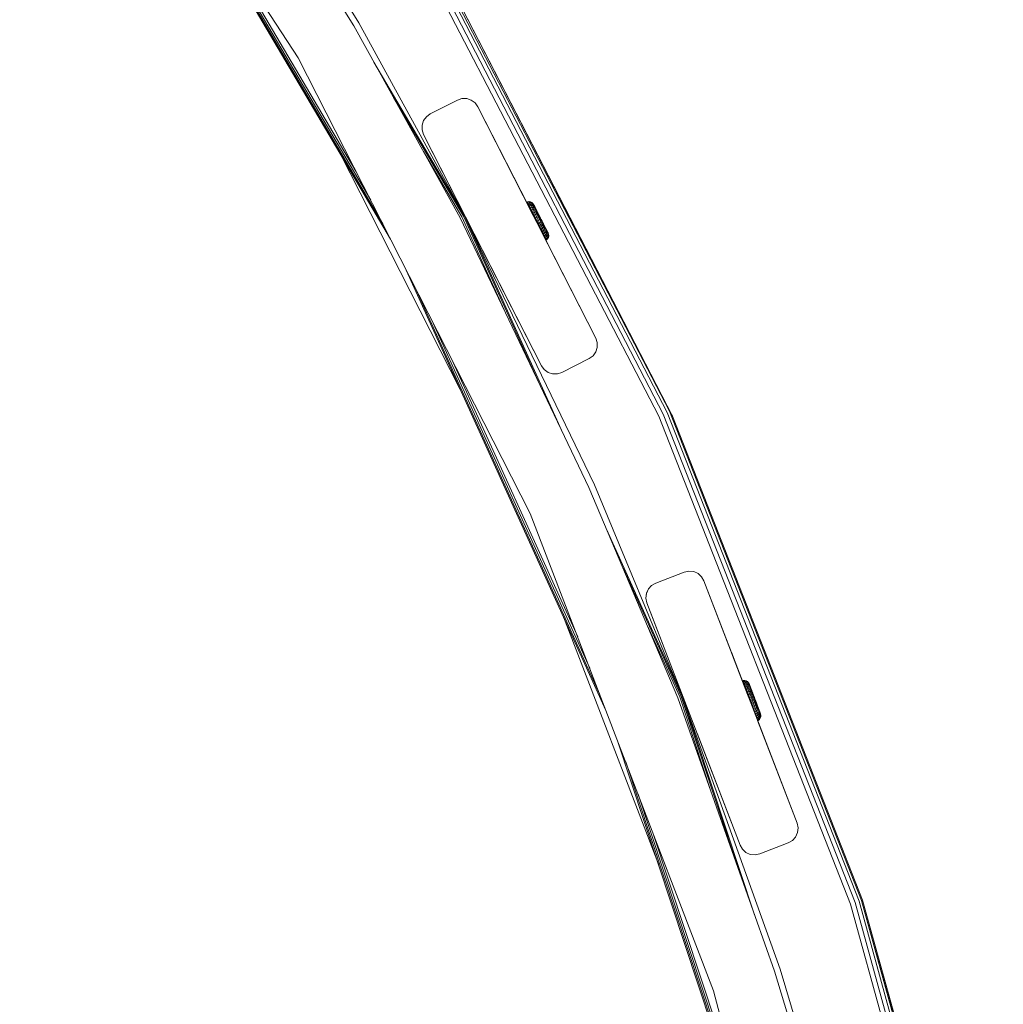
# Model space of a CAD drawing. Units: millimetres. Extents: x 1302 to 578302, y -1972 to 596964.
# Drawn here: x 5501 to 5823, y 5787 to 6109 of the extents above; entities that cross this region are included whole.
import ezdxf

# ---------------------------------------------------------------- set-up
doc = ezdxf.new("R2010")
doc.units = ezdxf.units.MM
doc.layers.add('Контур', color=7, linetype='Continuous', lineweight=15)

msp = doc.modelspace()

# ---------------------------------------------------------------- linework, layer by layer
at = {"layer": 'Контур'}
for p, q in [((5500.989, 6236.873), (5592.174, 6096.46)), ((5612.092, 6107.96), (5558.918, 6193.562)), ((5610.36, 6106.96), (5557.641, 6192.715)), ((5622.447, 6037.046), (5541.048, 6175.187)), ((5619.874, 6042.096), (5545.394, 6168.495)), ((5615.933, 6049.831), (5552.051, 6158.244)), ((5611.097, 6059.321), (5560.216, 6145.671)), ((5710.255, 5979.148), (5630.669, 6132.529)), ((5711.741, 5979.823), (5632.076, 6133.355)), ((5712.952, 5980.373), (5633.223, 6134.029)), ((5713.742, 5980.732), (5633.972, 6134.469)), ((5636.665, 6130.465), (5713.742, 5980.732)), ((5636.665, 6130.465), (5714.78, 5979.174)), ((5610.36, 6106.96), (5645.228, 6044.071)), ((5612.092, 6107.96), (5646.588, 6044.778)), ((5592.174, 6096.46), (5668.182, 5947.286)), ((5646.588, 6044.778), (5616.945, 6095.083)), ((5646.28, 6044.617), (5623.356, 6083.522)), ((5644.323, 6082.64), (5635.413, 6078.1)), ((5635.413, 6078.1), (5644.323, 6082.64)), ((5645.811, 6083.124), (5644.323, 6082.64)), ((5644.323, 6082.64), (5645.811, 6083.123)), ((5644.323, 6082.64), (5644.323, 6082.64)), ((5645.811, 6083.123), (5645.811, 6083.124)), ((5647.375, 6083.124), (5645.811, 6083.124)), ((5645.811, 6083.123), (5647.375, 6083.123)), ((5647.375, 6083.123), (5647.375, 6083.124)), ((5648.863, 6082.64), (5647.375, 6083.124)), ((5647.375, 6083.123), (5648.863, 6082.64)), ((5648.863, 6082.64), (5648.863, 6082.64)), ((5650.129, 6081.721), (5648.863, 6082.64)), ((5648.863, 6082.64), (5650.129, 6081.72)), ((5650.129, 6081.72), (5650.129, 6081.721)), ((5651.048, 6080.455), (5650.129, 6081.721)), ((5651.048, 6080.455), (5650.129, 6081.72)), ((5651.048, 6080.455), (5651.048, 6080.455)), ((5689.637, 6004.719), (5651.048, 6080.455)), ((5651.048, 6080.455), (5668.85, 6045.518)), ((5651.048, 6080.455), (5669.75, 6043.75)), ((5634.148, 6077.181), (5633.228, 6075.915)), ((5633.228, 6075.915), (5634.148, 6077.18)), ((5634.148, 6077.18), (5635.413, 6078.1)), ((5635.413, 6078.1), (5634.148, 6077.181)), ((5634.148, 6077.18), (5634.148, 6077.181)), ((5635.413, 6078.1), (5635.413, 6078.1)), ((5632.745, 6074.427), (5633.228, 6075.915)), ((5633.228, 6075.915), (5632.745, 6074.427)), ((5632.745, 6072.863), (5632.745, 6074.427)), ((5632.745, 6074.427), (5632.745, 6074.427)), ((5633.228, 6075.915), (5633.228, 6075.915)), ((5633.228, 6071.375), (5632.745, 6072.863)), ((5633.228, 6071.375), (5671.817, 5995.639)), ((5633.228, 6071.375), (5652.247, 6034.049)), ((5645.249, 5987.896), (5605.878, 6065.164)), ((5645.808, 6044.372), (5633.179, 6065.805)), ((5666.985, 6049.219), (5667.22, 6049.316)), ((5666.985, 6049.219), (5667.22, 6049.316)), ((5666.985, 6049.219), (5666.985, 6049.219)), ((5666.985, 6049.219), (5667.055, 6049.079)), ((5667.055, 6049.079), (5667.29, 6049.177)), ((5667.055, 6049.079), (5667.194, 6048.804)), ((5667.055, 6049.079), (5667.44, 6048.318)), ((5667.055, 6049.079), (5667.891, 6047.423)), ((5667.194, 6048.804), (5667.429, 6048.902)), ((5667.194, 6048.804), (5667.399, 6048.399)), ((5667.719, 6049.401), (5667.22, 6049.316)), ((5667.719, 6049.401), (5667.22, 6049.316)), ((5667.22, 6049.316), (5667.22, 6049.316)), ((5667.22, 6049.316), (5667.29, 6049.177)), ((5667.788, 6049.265), (5667.29, 6049.177)), ((5667.29, 6049.177), (5667.429, 6048.902)), ((5667.399, 6048.399), (5667.632, 6048.498)), ((5667.399, 6048.399), (5667.664, 6047.873)), ((5667.399, 6048.399), (5667.877, 6047.452)), ((5667.429, 6048.902), (5667.923, 6048.997)), ((5667.632, 6048.498), (5667.429, 6048.902)), ((5668.123, 6048.601), (5667.632, 6048.498)), ((5667.632, 6048.498), (5667.897, 6047.974)), ((5667.664, 6047.873), (5667.897, 6047.974)), ((5667.664, 6047.873), (5667.985, 6047.237)), ((5667.719, 6049.401), (5667.719, 6049.401)), ((5668.221, 6049.336), (5667.719, 6049.401)), ((5667.719, 6049.401), (5667.788, 6049.265)), ((5668.221, 6049.336), (5667.719, 6049.401)), ((5667.788, 6049.265), (5667.923, 6048.997)), ((5668.287, 6049.205), (5667.788, 6049.265)), ((5668.382, 6048.088), (5667.897, 6047.974)), ((5667.897, 6047.974), (5668.217, 6047.34)), ((5668.123, 6048.601), (5667.923, 6048.997)), ((5667.923, 6048.997), (5668.417, 6048.948)), ((5668.123, 6048.601), (5668.382, 6048.088)), ((5668.608, 6048.569), (5668.123, 6048.601)), ((5668.221, 6049.336), (5668.221, 6049.336)), ((5668.681, 6049.125), (5668.221, 6049.336)), ((5668.221, 6049.336), (5668.287, 6049.205)), ((5668.681, 6049.125), (5668.221, 6049.336)), ((5668.287, 6049.205), (5668.417, 6048.948)), ((5668.382, 6048.088), (5668.695, 6047.468)), ((5668.857, 6048.077), (5668.382, 6048.088)), ((5668.608, 6048.569), (5668.417, 6048.948)), ((5668.608, 6048.569), (5668.857, 6048.077)), ((5668.681, 6049.125), (5668.682, 6049.125)), ((5669.059, 6048.789), (5668.681, 6049.125)), ((5668.681, 6049.125), (5668.743, 6049.003)), ((5669.059, 6048.789), (5668.681, 6049.125)), ((5668.743, 6049.003), (5668.865, 6048.761)), ((5668.857, 6048.077), (5669.156, 6047.483)), ((5669.045, 6048.405), (5668.865, 6048.761)), ((5669.045, 6048.405), (5669.278, 6047.943)), ((5669.059, 6048.788), (5669.059, 6048.789)), ((5669.262, 6048.48), (5669.059, 6048.789)), ((5669.116, 6048.676), (5669.059, 6048.789)), ((5669.262, 6048.48), (5669.059, 6048.789)), ((5669.116, 6048.676), (5669.228, 6048.452)), ((5669.394, 6048.124), (5669.228, 6048.452)), ((5669.299, 6048.406), (5669.262, 6048.48)), ((5669.262, 6048.48), (5669.279, 6048.446)), ((5669.314, 6048.378), (5669.262, 6048.48)), ((5669.262, 6048.48), (5669.279, 6048.446)), ((5669.278, 6047.943), (5669.56, 6047.385)), ((5669.279, 6048.446), (5670.436, 6046.154)), ((5669.279, 6048.446), (5670.436, 6046.154)), ((5669.432, 6048.143), (5669.314, 6048.378)), ((5669.432, 6048.143), (5669.35, 6048.307)), ((5669.394, 6048.124), (5669.61, 6047.697)), ((5669.615, 6047.782), (5669.432, 6048.143)), ((5669.615, 6047.782), (5669.432, 6048.143)), ((5678.997, 5973.354), (5646.588, 6044.778)), ((5689.194, 5956.641), (5646.588, 6044.778)), ((5667.985, 6047.237), (5668.217, 6047.34)), ((5667.985, 6047.237), (5668.354, 6046.507)), ((5667.985, 6047.237), (5668.748, 6045.727)), ((5667.985, 6047.237), (5668.88, 6045.465)), ((5668.695, 6047.468), (5668.217, 6047.34)), ((5668.217, 6047.34), (5668.585, 6046.612)), ((5668.319, 6046.577), (5669.209, 6044.813)), ((5668.354, 6046.507), (5668.585, 6046.612)), ((5668.354, 6046.507), (5668.762, 6045.698)), ((5669.055, 6046.755), (5668.585, 6046.612)), ((5668.585, 6046.612), (5668.992, 6045.805)), ((5669.156, 6047.483), (5668.695, 6047.468)), ((5668.695, 6047.468), (5669.055, 6046.755)), ((5668.754, 6045.706), (5668.85, 6045.518)), ((5668.762, 6045.698), (5668.992, 6045.805)), ((5668.762, 6045.698), (5669.201, 6044.829)), ((5668.762, 6045.698), (5669.211, 6044.808)), ((5668.85, 6045.518), (5669.126, 6044.976)), ((5668.91, 6045.399), (5669.197, 6044.836)), ((5669.453, 6045.965), (5668.992, 6045.805)), ((5668.992, 6045.805), (5669.429, 6044.938)), ((5669.501, 6046.8), (5669.055, 6046.755)), ((5669.055, 6046.755), (5669.453, 6045.965)), ((5669.126, 6044.976), (5669.2, 6044.83)), ((5669.156, 6047.483), (5669.501, 6046.8)), ((5669.201, 6044.829), (5669.429, 6044.938)), ((5669.201, 6044.829), (5669.213, 6044.804)), ((5669.882, 6045.117), (5669.429, 6044.938)), ((5669.429, 6044.938), (5669.888, 6044.03)), ((5669.883, 6046.044), (5669.453, 6045.965)), ((5669.453, 6045.965), (5669.882, 6045.117)), ((5669.501, 6046.8), (5669.883, 6046.044)), ((5669.56, 6047.385), (5669.884, 6046.743)), ((5669.61, 6047.697), (5669.87, 6047.182)), ((5669.855, 6047.305), (5669.615, 6047.782)), ((5669.855, 6047.305), (5669.615, 6047.782)), ((5669.992, 6047.035), (5669.855, 6047.305)), ((5669.855, 6047.305), (5670.367, 6046.291)), ((5670.148, 6046.725), (5669.855, 6047.305)), ((5669.855, 6047.305), (5670.367, 6046.291)), ((5669.87, 6047.182), (5670.169, 6046.589)), ((5670.293, 6045.23), (5669.882, 6045.117)), ((5669.882, 6045.117), (5670.33, 6044.228)), ((5669.883, 6046.044), (5670.293, 6045.23)), ((5669.884, 6046.743), (5670.242, 6046.032)), ((5670.483, 6046.06), (5670.148, 6046.725)), ((5670.169, 6046.589), (5670.5, 6045.933)), ((5670.184, 6046.654), (5670.311, 6046.403)), ((5670.184, 6046.654), (5670.311, 6046.402)), ((5670.242, 6046.032), (5670.628, 6045.269)), ((5670.293, 6045.23), (5670.723, 6044.379)), ((5670.311, 6046.403), (5670.468, 6046.092)), ((5670.483, 6046.061), (5670.311, 6046.402)), ((5670.311, 6046.402), (5670.468, 6046.092)), ((5670.753, 6045.526), (5670.483, 6046.061)), ((5670.483, 6046.061), (5671.436, 6044.173)), ((5670.852, 6045.329), (5670.483, 6046.06)), ((5670.483, 6046.06), (5671.436, 6044.173)), ((5670.5, 6045.933), (5670.856, 6045.228)), ((5670.628, 6045.269), (5671.032, 6044.469)), ((5671.244, 6044.553), (5670.852, 6045.329)), ((5670.856, 6045.228), (5671.229, 6044.489)), ((5670.915, 6045.205), (5670.997, 6045.043)), ((5670.915, 6045.205), (5670.997, 6045.043)), ((5670.997, 6045.043), (5670.998, 6045.04)), ((5671, 6045.038), (5670.997, 6045.043)), ((5670.997, 6045.043), (5670.998, 6045.04)), ((5671, 6045.038), (5670.997, 6045.043)), ((5671.043, 6044.952), (5671.167, 6044.705)), ((5671.043, 6044.952), (5671.167, 6044.705)), ((5671.139, 6044.762), (5671.167, 6044.705)), ((5671.139, 6044.762), (5671.167, 6044.705)), ((5671.167, 6044.705), (5671.165, 6044.711)), ((5671.167, 6044.705), (5671.165, 6044.71)), ((5671.167, 6044.705), (5671.167, 6044.705)), ((5671.172, 6044.697), (5671.167, 6044.705)), ((5671.167, 6044.705), (5671.167, 6044.705)), ((5671.172, 6044.697), (5671.167, 6044.705)), ((5687.367, 5955.827), (5645.228, 6044.071)), ((5659.616, 6013.942), (5645.808, 6044.372)), ((5671.344, 5989.382), (5646.28, 6044.617)), ((5669.664, 6043.92), (5669.888, 6044.03)), ((5670.33, 6044.228), (5669.888, 6044.03)), ((5670.357, 6043.101), (5669.888, 6044.03)), ((5670.137, 6042.99), (5670.357, 6043.101)), ((5670.723, 6044.379), (5670.33, 6044.228)), ((5670.789, 6043.319), (5670.33, 6044.228)), ((5670.357, 6043.101), (5670.789, 6043.319)), ((5670.825, 6042.172), (5670.357, 6043.101)), ((5670.611, 6042.061), (5670.825, 6042.172)), ((5671.163, 6043.508), (5670.723, 6044.379)), ((5670.789, 6043.319), (5671.163, 6043.508)), ((5671.248, 6042.41), (5670.789, 6043.319)), ((5671.248, 6042.41), (5670.825, 6042.172)), ((5670.825, 6042.172), (5671.284, 6041.264)), ((5671.445, 6043.65), (5671.032, 6044.469)), ((5671.602, 6042.637), (5671.163, 6043.508)), ((5671.61, 6043.734), (5671.229, 6044.489)), ((5671.648, 6043.753), (5671.244, 6044.553)), ((5671.602, 6042.637), (5671.248, 6042.41)), ((5671.248, 6042.41), (5671.696, 6041.522)), ((5671.284, 6044.475), (5671.541, 6043.966)), ((5671.284, 6044.475), (5671.541, 6043.966)), ((5671.696, 6041.522), (5671.284, 6041.264)), ((5671.648, 6043.753), (5671.309, 6044.424)), ((5671.648, 6043.753), (5671.436, 6044.173)), ((5671.648, 6043.753), (5671.436, 6044.173)), ((5671.858, 6042.832), (5671.445, 6043.65)), ((5671.541, 6043.966), (5671.486, 6044.074)), ((5671.541, 6043.966), (5671.486, 6044.074)), ((5671.541, 6043.966), (5671.541, 6043.966)), ((5671.756, 6043.54), (5671.541, 6043.966)), ((5671.541, 6043.966), (5671.541, 6043.966)), ((5671.756, 6043.54), (5671.541, 6043.966)), ((5671.602, 6042.637), (5672.032, 6041.785)), ((5671.991, 6042.978), (5671.61, 6043.734)), ((5671.648, 6043.753), (5672.052, 6042.953)), ((5671.648, 6043.753), (5672.052, 6042.953)), ((5672.032, 6041.785), (5671.696, 6041.522)), ((5671.696, 6041.522), (5672.125, 6040.673)), ((5671.756, 6043.54), (5671.756, 6043.54)), ((5671.802, 6043.449), (5671.756, 6043.54)), ((5671.851, 6043.352), (5671.756, 6043.54)), ((5671.756, 6043.54), (5671.756, 6043.54)), ((5671.802, 6043.449), (5671.756, 6043.54)), ((5671.851, 6043.352), (5671.756, 6043.54)), ((5671.851, 6043.352), (5672.018, 6043.02)), ((5671.851, 6043.352), (5672.018, 6043.02)), ((5671.858, 6042.832), (5672.262, 6042.032)), ((5671.991, 6042.978), (5672.364, 6042.24)), ((5672.032, 6041.785), (5672.442, 6040.972)), ((5672.444, 6042.177), (5672.052, 6042.953)), ((5672.444, 6042.177), (5672.052, 6042.953)), ((5672.813, 6041.446), (5672.147, 6042.766)), ((5672.813, 6041.445), (5672.147, 6042.765)), ((5672.262, 6042.032), (5672.647, 6041.268)), ((5672.299, 6042.463), (5672.275, 6042.511)), ((5672.299, 6042.463), (5672.275, 6042.51)), ((5672.29, 6042.481), (5672.299, 6042.463)), ((5672.29, 6042.481), (5672.299, 6042.463)), ((5672.479, 6042.106), (5672.299, 6042.463)), ((5672.479, 6042.106), (5672.299, 6042.463)), ((5672.364, 6042.24), (5672.72, 6041.534)), ((5672.813, 6041.446), (5672.444, 6042.177)), ((5672.813, 6041.445), (5672.444, 6042.177)), ((5672.72, 6041.534), (5673.051, 6040.878)), ((5673.148, 6040.781), (5672.813, 6041.446)), ((5673.148, 6040.781), (5672.813, 6041.445)), ((5671.074, 6041.152), (5671.284, 6041.264)), ((5671.284, 6041.264), (5671.721, 6040.397)), ((5689.637, 6004.719), (5671.337, 6040.637)), ((5671.516, 6040.285), (5671.721, 6040.397)), ((5672.125, 6040.673), (5671.721, 6040.397)), ((5671.721, 6040.397), (5672.129, 6039.59)), ((5671.927, 6039.478), (5672.129, 6039.59)), ((5672.442, 6040.972), (5672.125, 6040.673)), ((5672.125, 6040.673), (5672.523, 6039.884)), ((5672.523, 6039.884), (5672.129, 6039.59)), ((5672.129, 6039.59), (5672.496, 6038.862)), ((5672.298, 6038.749), (5672.496, 6038.862)), ((5672.442, 6040.972), (5672.824, 6040.216)), ((5672.883, 6039.171), (5672.496, 6038.862)), ((5672.496, 6038.862), (5672.816, 6038.229)), ((5672.824, 6040.216), (5672.523, 6039.884)), ((5672.523, 6039.884), (5672.883, 6039.171)), ((5672.621, 6038.116), (5672.816, 6038.229)), ((5672.647, 6041.268), (5673.006, 6040.557)), ((5673.196, 6038.551), (5672.816, 6038.229)), ((5672.816, 6038.229), (5673.081, 6037.704)), ((5672.824, 6040.216), (5673.169, 6039.533)), ((5673.169, 6039.533), (5672.883, 6039.171)), ((5672.883, 6039.171), (5673.196, 6038.551)), ((5673.006, 6040.557), (5673.33, 6039.916)), ((5673.051, 6040.878), (5673.35, 6040.286)), ((5673.441, 6040.201), (5673.148, 6040.781)), ((5673.441, 6040.201), (5673.148, 6040.781)), ((5673.169, 6039.533), (5673.469, 6038.939)), ((5673.469, 6038.939), (5673.196, 6038.551)), ((5673.196, 6038.551), (5673.455, 6038.038)), ((5673.983, 6039.128), (5673.254, 6040.571)), ((5673.983, 6039.128), (5673.254, 6040.571)), ((5673.33, 6039.916), (5673.611, 6039.358)), ((5673.35, 6040.286), (5673.61, 6039.77)), ((5673.682, 6039.724), (5673.441, 6040.201)), ((5673.682, 6039.724), (5673.441, 6040.201)), ((5673.717, 6038.447), (5673.455, 6038.038)), ((5673.469, 6038.939), (5673.717, 6038.447)), ((5673.61, 6039.77), (5673.826, 6039.344)), ((5673.611, 6039.358), (5673.845, 6038.896)), ((5673.864, 6039.363), (5673.682, 6039.724)), ((5673.864, 6039.363), (5673.682, 6039.724)), ((5673.717, 6038.447), (5673.908, 6038.068)), ((5673.826, 6039.344), (5673.992, 6039.015)), ((5673.845, 6038.896), (5674.024, 6038.54)), ((5673.983, 6039.128), (5673.864, 6039.363)), ((5673.983, 6039.128), (5673.864, 6039.363)), ((5674.034, 6039.026), (5673.983, 6039.128)), ((5674.034, 6039.026), (5673.983, 6039.128)), ((5674.104, 6038.792), (5673.992, 6039.015)), ((5674.024, 6038.54), (5674.146, 6038.298)), ((5674.034, 6039.026), (5674.161, 6038.679)), ((5674.034, 6039.026), (5674.161, 6038.679)), ((5674.104, 6038.792), (5674.161, 6038.679)), ((5674.208, 6038.175), (5674.104, 6037.68)), ((5674.208, 6038.175), (5674.146, 6038.298)), ((5674.161, 6038.679), (5674.208, 6038.175)), ((5674.161, 6038.679), (5674.161, 6038.679)), ((5674.161, 6038.679), (5674.208, 6038.175)), ((5674.208, 6038.175), (5674.208, 6038.175)), ((5674.208, 6038.175), (5674.208, 6038.175)), ((5672.889, 6037.591), (5673.081, 6037.704)), ((5673.455, 6038.038), (5673.081, 6037.704)), ((5673.081, 6037.704), (5673.285, 6037.3)), ((5673.095, 6037.187), (5673.285, 6037.3)), ((5673.235, 6036.912), (5673.423, 6037.025)), ((5673.654, 6037.642), (5673.285, 6037.3)), ((5673.285, 6037.3), (5673.423, 6037.025)), ((5673.305, 6036.773), (5673.493, 6036.886)), ((5673.305, 6036.773), (5689.637, 6004.72)), ((5689.637, 6004.72), (5673.305, 6036.773)), ((5689.637, 6004.72), (5673.305, 6036.773)), ((5673.423, 6037.025), (5673.79, 6037.373)), ((5673.493, 6036.886), (5673.423, 6037.025)), ((5673.455, 6038.038), (5673.654, 6037.642)), ((5673.859, 6037.237), (5673.493, 6036.886)), ((5673.908, 6038.068), (5673.654, 6037.642)), ((5673.654, 6037.642), (5673.79, 6037.373)), ((5673.79, 6037.373), (5674.038, 6037.81)), ((5673.859, 6037.237), (5673.79, 6037.373)), ((5674.104, 6037.68), (5673.859, 6037.237)), ((5673.908, 6038.068), (5674.038, 6037.81)), ((5674.104, 6037.68), (5674.038, 6037.81)), ((5671.817, 5995.639), (5652.247, 6034.049)), ((5692.928, 5882.82), (5627.009, 6028.093)), ((5690.837, 5888.269), (5630.489, 6021.263)), ((5687.632, 5896.617), (5635.82, 6010.801)), ((5689.637, 6004.719), (5689.637, 6004.72)), ((5689.637, 6004.72), (5690.121, 6003.232)), ((5689.637, 6004.719), (5690.121, 6003.231)), ((5690.121, 6003.231), (5690.121, 6003.232)), ((5690.121, 6003.231), (5690.121, 6001.667)), ((5689.637, 6000.179), (5688.718, 5998.914)), ((5690.121, 6001.667), (5689.637, 6000.179)), ((5683.702, 5906.856), (5642.36, 5997.965)), ((5678.542, 5993.454), (5687.452, 5997.994)), ((5688.718, 5998.914), (5687.452, 5997.994)), ((5671.817, 5995.639), (5672.737, 5994.374)), ((5674.002, 5993.454), (5672.737, 5994.374)), ((5675.49, 5992.971), (5674.002, 5993.454)), ((5678.542, 5993.454), (5677.054, 5992.971)), ((5677.054, 5992.971), (5675.49, 5992.971)), ((5775.827, 5820.288), (5712.952, 5980.373)), ((5776.651, 5820.563), (5713.742, 5980.732)), ((5714.78, 5979.174), (5713.742, 5980.732)), ((5773.018, 5819.35), (5710.255, 5979.148)), ((5774.565, 5819.867), (5711.741, 5979.823)), ((5714.78, 5979.174), (5776.937, 5820.659)), ((5687.367, 5955.827), (5716.52, 5886.959)), ((5689.194, 5956.641), (5717.947, 5887.517)), ((5668.182, 5947.286), (5728.181, 5790.983)), ((5717.947, 5887.517), (5693.157, 5942.149)), ((5717.623, 5887.391), (5698.452, 5929.641)), ((5709.265, 5924.506), (5718.601, 5928.09)), ((5718.601, 5928.09), (5709.265, 5924.507)), ((5718.601, 5928.09), (5720.131, 5928.415)), ((5720.131, 5928.415), (5718.601, 5928.09)), ((5718.601, 5928.09), (5718.601, 5928.09)), ((5720.131, 5928.415), (5720.131, 5928.415)), ((5720.131, 5928.415), (5721.687, 5928.251)), ((5721.687, 5928.252), (5720.131, 5928.415)), ((5721.687, 5928.251), (5721.687, 5928.252)), ((5723.116, 5927.616), (5721.687, 5928.252)), ((5721.687, 5928.251), (5723.116, 5927.615)), ((5723.116, 5927.615), (5723.116, 5927.616)), ((5724.279, 5926.569), (5723.116, 5927.616)), ((5723.116, 5927.615), (5724.279, 5926.568)), ((5724.279, 5926.568), (5724.279, 5926.569)), ((5725.061, 5925.214), (5724.279, 5926.569)), ((5725.061, 5925.214), (5724.279, 5926.568)), ((5706.864, 5922.562), (5706.228, 5921.133)), ((5706.228, 5921.132), (5706.864, 5922.561)), ((5706.864, 5922.561), (5707.911, 5923.724)), ((5707.911, 5923.724), (5706.864, 5922.562)), ((5706.864, 5922.561), (5706.864, 5922.562)), ((5709.265, 5924.507), (5707.911, 5923.724)), ((5707.911, 5923.724), (5709.265, 5924.506)), ((5707.911, 5923.724), (5707.911, 5923.724)), ((5709.265, 5924.506), (5709.265, 5924.507)), ((5725.061, 5925.214), (5725.061, 5925.214)), ((5755.522, 5845.859), (5725.061, 5925.214)), ((5725.061, 5925.214), (5739.758, 5886.927)), ((5725.061, 5925.214), (5739.037, 5888.804)), ((5706.228, 5921.133), (5706.064, 5919.577)), ((5706.064, 5919.576), (5706.228, 5921.132)), ((5706.389, 5918.047), (5706.064, 5919.577)), ((5706.064, 5919.576), (5706.064, 5919.577)), ((5706.389, 5918.046), (5706.064, 5919.576)), ((5706.228, 5921.132), (5706.228, 5921.133)), ((5706.389, 5918.046), (5706.389, 5918.047)), ((5706.389, 5918.047), (5714.785, 5896.176)), ((5706.389, 5918.047), (5711.72, 5904.159)), ((5706.389, 5918.046), (5736.851, 5838.692)), ((5706.389, 5918.046), (5720.993, 5880.003)), ((5710.112, 5832.482), (5679.041, 5913.425)), ((5717.128, 5887.197), (5706.566, 5910.473)), ((5734.036, 5901.832), (5739.754, 5886.936)), ((5734.42, 5900.832), (5739.331, 5888.04)), ((5737.661, 5892.49), (5737.905, 5892.562)), ((5737.661, 5892.49), (5737.905, 5892.562)), ((5737.661, 5892.49), (5737.661, 5892.49)), ((5737.661, 5892.49), (5737.661, 5892.49)), ((5737.661, 5892.49), (5737.716, 5892.344)), ((5737.661, 5892.49), (5737.773, 5892.193)), ((5737.716, 5892.344), (5737.96, 5892.416)), ((5737.716, 5892.344), (5737.825, 5892.056)), ((5737.825, 5892.056), (5738.069, 5892.128)), ((5737.825, 5892.056), (5737.985, 5891.631)), ((5737.825, 5892.056), (5739.383, 5887.923)), ((5738.411, 5892.593), (5737.905, 5892.562)), ((5738.411, 5892.593), (5737.905, 5892.562)), ((5737.905, 5892.562), (5737.905, 5892.562)), ((5737.905, 5892.562), (5737.96, 5892.416)), ((5738.465, 5892.451), (5737.96, 5892.416)), ((5737.96, 5892.416), (5738.069, 5892.128)), ((5737.985, 5891.631), (5738.228, 5891.705)), ((5737.985, 5891.631), (5738.193, 5891.079)), ((5738.069, 5892.128), (5738.571, 5892.169)), ((5738.228, 5891.705), (5738.069, 5892.128)), ((5738.193, 5891.079), (5738.435, 5891.155)), ((5738.193, 5891.079), (5738.444, 5890.413)), ((5738.193, 5891.079), (5738.715, 5889.695)), ((5738.727, 5891.754), (5738.228, 5891.705)), ((5738.228, 5891.705), (5738.435, 5891.155)), ((5738.411, 5892.593), (5738.411, 5892.593)), ((5738.903, 5892.474), (5738.411, 5892.593)), ((5738.411, 5892.593), (5738.465, 5892.451)), ((5738.903, 5892.474), (5738.411, 5892.593)), ((5738.93, 5891.216), (5738.435, 5891.155)), ((5738.435, 5891.155), (5738.686, 5890.491)), ((5738.444, 5890.413), (5738.686, 5890.491)), ((5738.444, 5890.413), (5738.732, 5889.648)), ((5738.465, 5892.451), (5738.571, 5892.169)), ((5738.955, 5892.338), (5738.465, 5892.451)), ((5738.727, 5891.754), (5738.571, 5892.169)), ((5738.571, 5892.169), (5739.056, 5892.068)), ((5739.175, 5890.566), (5738.686, 5890.491)), ((5738.686, 5890.491), (5738.973, 5889.727)), ((5738.727, 5891.754), (5738.93, 5891.216)), ((5739.206, 5891.671), (5738.727, 5891.754)), ((5738.903, 5892.474), (5738.903, 5892.474)), ((5739.338, 5892.216), (5738.903, 5892.474)), ((5738.903, 5892.474), (5738.955, 5892.338)), ((5739.338, 5892.216), (5738.903, 5892.474)), ((5738.93, 5891.216), (5739.175, 5890.566)), ((5739.4, 5891.155), (5738.93, 5891.216)), ((5738.955, 5892.338), (5739.056, 5892.068)), ((5739.206, 5891.671), (5739.056, 5892.068)), ((5739.175, 5890.566), (5739.456, 5889.819)), ((5739.635, 5890.532), (5739.175, 5890.566)), ((5739.206, 5891.671), (5739.4, 5891.155)), ((5739.338, 5892.216), (5739.338, 5892.216)), ((5739.677, 5891.841), (5739.338, 5892.216)), ((5739.338, 5892.216), (5739.386, 5892.088)), ((5739.677, 5891.841), (5739.338, 5892.216)), ((5739.386, 5892.088), (5739.482, 5891.834)), ((5739.4, 5891.155), (5739.635, 5890.532)), ((5739.622, 5891.461), (5739.482, 5891.834)), ((5739.622, 5891.461), (5739.805, 5890.977)), ((5739.635, 5890.532), (5739.905, 5889.817)), ((5739.677, 5891.841), (5739.677, 5891.841)), ((5739.846, 5891.513), (5739.677, 5891.841)), ((5739.722, 5891.723), (5739.677, 5891.841)), ((5739.846, 5891.513), (5739.677, 5891.841)), ((5739.722, 5891.723), (5739.81, 5891.489)), ((5739.805, 5890.977), (5740.026, 5890.392)), ((5739.94, 5891.144), (5739.81, 5891.489)), ((5739.887, 5891.406), (5739.846, 5891.513)), ((5739.887, 5891.406), (5739.846, 5891.513)), ((5739.884, 5891.414), (5739.927, 5891.3)), ((5739.884, 5891.413), (5739.927, 5891.3)), ((5739.98, 5891.16), (5739.887, 5891.406)), ((5739.98, 5891.159), (5739.887, 5891.406)), ((5739.927, 5891.3), (5741.246, 5887.8)), ((5739.927, 5891.3), (5741.246, 5887.8)), ((5739.94, 5891.144), (5740.108, 5890.697)), ((5740.122, 5890.781), (5739.98, 5891.16)), ((5740.122, 5890.781), (5739.98, 5891.159)), ((5740.026, 5890.392), (5740.279, 5889.719)), ((5740.108, 5890.697), (5740.312, 5890.157)), ((5740.311, 5890.281), (5740.122, 5890.781)), ((5740.122, 5890.781), (5741.012, 5888.421)), ((5740.311, 5890.281), (5740.122, 5890.781)), ((5740.122, 5890.781), (5741.012, 5888.421)), ((5740.54, 5889.673), (5740.311, 5890.281)), ((5740.54, 5889.673), (5740.311, 5890.281)), ((5740.312, 5890.157), (5740.546, 5889.536)), ((5748.153, 5797.473), (5716.52, 5886.959)), ((5727.22, 5856.69), (5717.128, 5887.197)), ((5735.943, 5832.014), (5717.623, 5887.391)), ((5741.635, 5815.911), (5717.947, 5887.517)), ((5750.055, 5798.091), (5717.947, 5887.517)), ((5738.732, 5889.648), (5738.973, 5889.727)), ((5738.732, 5889.648), (5739.052, 5888.8)), ((5738.732, 5889.648), (5739.328, 5888.069)), ((5739.456, 5889.819), (5738.973, 5889.727)), ((5738.973, 5889.727), (5739.292, 5888.882)), ((5739.037, 5888.804), (5739.041, 5888.794)), ((5739.052, 5888.8), (5739.292, 5888.882)), ((5739.052, 5888.8), (5739.395, 5887.889)), ((5739.256, 5888.234), (5739.331, 5888.04)), ((5739.768, 5888.992), (5739.292, 5888.882)), ((5739.292, 5888.882), (5739.635, 5887.973)), ((5739.331, 5888.04), (5739.463, 5887.694)), ((5739.395, 5887.889), (5739.635, 5887.973)), ((5739.395, 5887.889), (5739.755, 5886.934)), ((5739.395, 5887.889), (5739.758, 5886.927)), ((5739.395, 5887.889), (5739.503, 5887.603)), ((5739.423, 5887.815), (5739.627, 5887.273)), ((5739.456, 5889.819), (5739.768, 5888.992)), ((5739.905, 5889.817), (5739.456, 5889.819)), ((5739.576, 5887.41), (5739.757, 5886.929)), ((5739.667, 5887.169), (5739.627, 5887.273)), ((5740.103, 5888.102), (5739.635, 5887.973)), ((5739.635, 5887.973), (5739.993, 5887.021)), ((5739.636, 5887.252), (5739.757, 5886.93)), ((5739.648, 5887.219), (5739.757, 5886.93)), ((5739.755, 5886.934), (5739.993, 5887.021)), ((5739.76, 5886.921), (5739.755, 5886.934)), ((5740.203, 5889.024), (5739.768, 5888.992)), ((5739.768, 5888.992), (5740.103, 5888.102)), ((5739.905, 5889.817), (5740.203, 5889.024)), ((5740.454, 5887.171), (5739.993, 5887.021)), ((5740.36, 5886.047), (5739.993, 5887.021)), ((5740.525, 5888.171), (5740.103, 5888.102)), ((5740.103, 5888.102), (5740.454, 5887.171)), ((5740.203, 5889.024), (5740.525, 5888.171)), ((5740.279, 5889.719), (5740.56, 5888.974)), ((5740.861, 5887.279), (5740.454, 5887.171)), ((5740.813, 5886.218), (5740.454, 5887.171)), ((5740.525, 5888.171), (5740.861, 5887.279)), ((5740.693, 5889.265), (5740.54, 5889.673)), ((5740.54, 5889.673), (5741.259, 5887.766)), ((5740.802, 5888.976), (5740.54, 5889.673)), ((5740.54, 5889.673), (5741.259, 5887.766)), ((5740.546, 5889.536), (5740.805, 5888.848)), ((5740.56, 5888.974), (5740.861, 5888.174)), ((5741.091, 5888.21), (5740.802, 5888.976)), ((5740.805, 5888.848), (5741.084, 5888.109)), ((5740.861, 5888.174), (5741.178, 5887.335)), ((5741.205, 5886.366), (5740.861, 5887.279)), ((5741.091, 5888.21), (5740.918, 5888.67)), ((5741.084, 5888.109), (5741.376, 5887.334)), ((5741.398, 5887.396), (5741.091, 5888.21)), ((5741.091, 5888.21), (5741.548, 5886.998)), ((5741.398, 5887.396), (5741.091, 5888.21)), ((5741.091, 5888.21), (5741.548, 5886.998)), ((5741.501, 5886.477), (5741.178, 5887.335)), ((5741.204, 5887.911), (5741.243, 5887.807)), ((5741.204, 5887.911), (5741.243, 5887.807)), ((5741.246, 5887.8), (5741.236, 5887.825)), ((5741.246, 5887.8), (5741.236, 5887.825)), ((5741.243, 5887.807), (5741.302, 5887.651)), ((5741.243, 5887.807), (5741.302, 5887.651)), ((5741.246, 5887.8), (5741.246, 5887.8)), ((5741.292, 5887.678), (5741.246, 5887.8)), ((5741.246, 5887.8), (5741.246, 5887.8)), ((5741.292, 5887.677), (5741.246, 5887.8)), ((5741.674, 5886.543), (5741.376, 5887.334)), ((5741.714, 5886.558), (5741.398, 5887.396)), ((5741.714, 5886.558), (5741.398, 5887.396)), ((5741.714, 5886.558), (5741.548, 5886.998)), ((5741.714, 5886.558), (5741.548, 5886.998)), ((5740.129, 5885.96), (5740.36, 5886.047)), ((5740.36, 5886.047), (5740.813, 5886.218)), ((5740.727, 5885.074), (5740.36, 5886.047)), ((5740.503, 5884.986), (5740.727, 5885.074)), ((5741.172, 5885.265), (5740.727, 5885.074)), ((5740.727, 5885.074), (5741.086, 5884.122)), ((5740.813, 5886.218), (5741.205, 5886.366)), ((5741.172, 5885.265), (5740.813, 5886.218)), ((5740.868, 5884.034), (5741.086, 5884.122)), ((5741.523, 5884.334), (5741.086, 5884.122)), ((5741.086, 5884.122), (5741.428, 5883.213)), ((5741.549, 5885.453), (5741.172, 5885.265)), ((5741.172, 5885.265), (5741.523, 5884.334)), ((5741.549, 5885.453), (5741.205, 5886.366)), ((5741.859, 5883.444), (5741.428, 5883.213)), ((5741.824, 5885.619), (5741.501, 5886.477)), ((5741.886, 5884.56), (5741.523, 5884.334)), ((5741.523, 5884.334), (5741.859, 5883.444)), ((5741.549, 5885.453), (5741.886, 5884.56)), ((5741.972, 5885.751), (5741.674, 5886.543)), ((5741.714, 5886.558), (5741.99, 5885.824)), ((5741.714, 5886.558), (5741.88, 5886.117)), ((5741.714, 5886.558), (5742.03, 5885.719)), ((5741.714, 5886.558), (5741.88, 5886.117)), ((5741.824, 5885.619), (5742.14, 5884.781)), ((5742.207, 5883.708), (5741.859, 5883.444)), ((5741.859, 5883.444), (5742.17, 5882.617)), ((5741.88, 5886.117), (5742.028, 5885.724)), ((5742.337, 5884.906), (5741.88, 5886.117)), ((5741.88, 5886.117), (5742.028, 5885.724)), ((5742.337, 5884.905), (5741.88, 5886.117)), ((5741.886, 5884.56), (5742.207, 5883.708)), ((5741.972, 5885.751), (5742.264, 5884.976)), ((5742.028, 5885.724), (5742.142, 5885.422)), ((5742.138, 5885.432), (5742.028, 5885.724)), ((5742.028, 5885.724), (5742.142, 5885.422)), ((5742.138, 5885.432), (5742.028, 5885.724)), ((5742.337, 5884.905), (5742.03, 5885.719)), ((5742.337, 5884.906), (5742.108, 5885.513)), ((5742.14, 5884.781), (5742.442, 5883.98)), ((5742.254, 5885.126), (5742.142, 5885.422)), ((5742.254, 5885.126), (5742.142, 5885.422)), ((5742.207, 5883.708), (5742.506, 5882.915)), ((5742.264, 5884.976), (5742.543, 5884.237)), ((5742.625, 5884.139), (5742.337, 5884.906)), ((5742.625, 5884.139), (5742.337, 5884.905)), ((5743.305, 5882.335), (5742.4, 5884.738)), ((5743.305, 5882.334), (5742.4, 5884.738)), ((5742.442, 5883.98), (5742.722, 5883.235)), ((5742.888, 5883.442), (5742.45, 5884.604)), ((5742.888, 5883.442), (5742.45, 5884.604)), ((5742.543, 5884.237), (5742.802, 5883.549)), ((5742.888, 5883.442), (5742.625, 5884.139)), ((5742.888, 5883.442), (5742.625, 5884.139)), ((5742.761, 5883.781), (5742.66, 5884.047)), ((5742.761, 5883.78), (5742.66, 5884.047)), ((5742.761, 5883.781), (5742.769, 5883.758)), ((5742.761, 5883.78), (5742.769, 5883.758)), ((5742.802, 5883.549), (5743.036, 5882.928)), ((5743.042, 5883.034), (5742.888, 5883.442)), ((5743.117, 5882.835), (5742.888, 5883.442)), ((5741.217, 5883.126), (5741.428, 5883.213)), ((5741.428, 5883.213), (5741.747, 5882.368)), ((5741.542, 5882.28), (5741.747, 5882.368)), ((5742.17, 5882.617), (5741.747, 5882.368)), ((5741.747, 5882.368), (5742.035, 5881.604)), ((5755.522, 5845.859), (5741.78, 5881.66)), ((5741.835, 5881.517), (5742.035, 5881.604)), ((5742.452, 5881.87), (5742.035, 5881.604)), ((5742.035, 5881.604), (5742.285, 5880.94)), ((5742.089, 5880.853), (5742.285, 5880.94)), ((5742.506, 5882.915), (5742.17, 5882.617)), ((5742.17, 5882.617), (5742.452, 5881.87)), ((5742.697, 5881.22), (5742.285, 5880.94)), ((5742.285, 5880.94), (5742.492, 5880.39)), ((5742.301, 5880.303), (5742.492, 5880.39)), ((5742.775, 5882.199), (5742.452, 5881.87)), ((5742.452, 5881.87), (5742.697, 5881.22)), ((5742.9, 5880.682), (5742.492, 5880.39)), ((5742.492, 5880.39), (5742.652, 5879.966)), ((5742.506, 5882.915), (5742.775, 5882.199)), ((5743.056, 5880.267), (5742.652, 5879.966)), ((5743.01, 5881.577), (5742.697, 5881.22)), ((5742.697, 5881.22), (5742.9, 5880.682)), ((5742.722, 5883.235), (5742.976, 5882.563)), ((5742.775, 5882.199), (5743.01, 5881.577)), ((5743.204, 5881.061), (5742.9, 5880.682)), ((5742.9, 5880.682), (5743.056, 5880.267)), ((5742.976, 5882.563), (5743.196, 5881.978)), ((5743.01, 5881.577), (5743.204, 5881.061)), ((5743.036, 5882.928), (5743.24, 5882.388)), ((5743.354, 5880.664), (5743.056, 5880.267)), ((5743.056, 5880.267), (5743.162, 5879.986)), ((5743.383, 5882.129), (5743.066, 5882.97)), ((5743.383, 5882.129), (5743.066, 5882.969)), ((5743.305, 5882.334), (5743.117, 5882.835)), ((5743.162, 5879.986), (5743.456, 5880.394)), ((5743.305, 5882.335), (5743.191, 5882.639)), ((5743.196, 5881.978), (5743.379, 5881.493)), ((5743.204, 5881.061), (5743.354, 5880.664)), ((5743.507, 5880.257), (5743.216, 5879.843)), ((5743.24, 5882.388), (5743.408, 5881.941)), ((5743.448, 5881.956), (5743.305, 5882.335)), ((5743.448, 5881.956), (5743.305, 5882.334)), ((5743.354, 5880.664), (5743.456, 5880.394)), ((5743.379, 5881.493), (5743.52, 5881.12)), ((5743.383, 5882.129), (5743.501, 5881.816)), ((5743.383, 5882.129), (5743.501, 5881.815)), ((5743.408, 5881.941), (5743.538, 5881.596)), ((5743.541, 5881.71), (5743.448, 5881.956)), ((5743.541, 5881.709), (5743.448, 5881.956)), ((5743.507, 5880.257), (5743.456, 5880.394)), ((5743.501, 5881.816), (5743.568, 5881.638)), ((5743.501, 5881.815), (5743.568, 5881.638)), ((5743.664, 5880.738), (5743.507, 5880.257)), ((5743.52, 5881.12), (5743.615, 5880.867)), ((5743.626, 5881.362), (5743.538, 5881.596)), ((5743.581, 5881.603), (5743.541, 5881.71)), ((5743.581, 5881.603), (5743.541, 5881.709)), ((5743.568, 5881.638), (5743.581, 5881.603)), ((5743.568, 5881.638), (5743.581, 5881.603)), ((5743.581, 5881.603), (5743.671, 5881.244)), ((5743.581, 5881.603), (5743.671, 5881.244)), ((5743.664, 5880.738), (5743.615, 5880.867)), ((5743.626, 5881.362), (5743.671, 5881.244)), ((5743.671, 5881.244), (5743.664, 5880.738)), ((5743.671, 5881.244), (5743.671, 5881.244)), ((5743.671, 5881.244), (5743.671, 5881.244)), ((5721.197, 5879.472), (5720.993, 5880.003)), ((5721.838, 5877.802), (5721.836, 5877.807)), ((5742.463, 5879.88), (5742.652, 5879.966)), ((5742.573, 5879.592), (5742.76, 5879.679)), ((5742.629, 5879.447), (5742.815, 5879.533)), ((5755.522, 5845.86), (5742.629, 5879.447)), ((5755.522, 5845.86), (5742.629, 5879.447)), ((5742.652, 5879.966), (5742.76, 5879.679)), ((5742.76, 5879.679), (5743.162, 5879.986)), ((5742.815, 5879.533), (5742.76, 5879.679)), ((5743.216, 5879.843), (5742.815, 5879.533)), ((5743.216, 5879.843), (5743.162, 5879.986)), ((5722.799, 5875.299), (5722.631, 5875.735)), ((5736.851, 5838.692), (5722.799, 5875.299)), ((5746.681, 5721.939), (5696.771, 5872.811)), ((5745.125, 5727.75), (5699.414, 5865.923)), ((5742.739, 5736.652), (5703.464, 5855.373)), ((5755.522, 5845.859), (5755.522, 5845.86)), ((5755.522, 5845.859), (5755.848, 5844.329)), ((5739.814, 5747.57), (5708.432, 5842.433)), ((5755.684, 5842.773), (5755.048, 5841.344)), ((5755.848, 5844.329), (5755.684, 5842.773)), ((5736.851, 5838.692), (5737.633, 5837.337)), ((5743.31, 5835.816), (5752.646, 5839.4)), ((5754.001, 5840.182), (5752.646, 5839.4)), ((5755.048, 5841.344), (5754.001, 5840.182)), ((5738.795, 5836.29), (5737.633, 5837.337)), ((5740.225, 5835.654), (5738.795, 5836.29)), ((5741.78, 5835.491), (5740.225, 5835.654)), ((5743.31, 5835.816), (5741.78, 5835.491)), ((5819.329, 5651.712), (5773.018, 5819.35)), ((5820.922, 5652.063), (5774.565, 5819.867)), ((5822.221, 5652.349), (5775.827, 5820.288)), ((5776.937, 5820.659), (5776.651, 5820.563)), ((5823.069, 5652.536), (5776.651, 5820.563)), ((5822.479, 5656.596), (5776.651, 5820.563)), ((5776.937, 5820.659), (5822.479, 5656.596)), ((5748.153, 5797.473), (5770.708, 5723.16)), ((5750.055, 5798.091), (5772.186, 5723.563)), ((5728.181, 5790.983), (5771.513, 5629.265))]:
    msp.add_line(p, q, dxfattribs=at)

doc.saveas('drawing.dxf')
